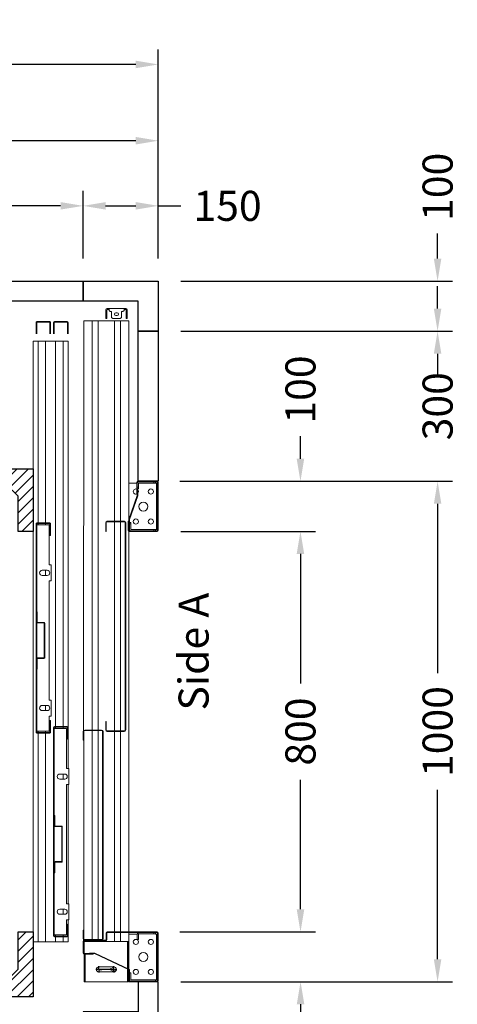
# Model space of a CAD drawing. Units: millimetres. Extents: x 0 to 44321, y 2905 to 33195.
# Drawn here: x 34461 to 35335, y 28572 to 30539 of the extents above; entities that cross this region are included whole.
import ezdxf
from ezdxf.enums import TextEntityAlignment as Align

# ---------------------------------------------------------------- set-up
doc = ezdxf.new("R2010")
doc.units = ezdxf.units.MM
doc.layers.add('SLD-0', color=179, linetype='Continuous')
doc.styles.get("Standard").update_dxf_attribs({"font": 'arial.ttf'})
doc.dimstyles.get("Standard").update_dxf_attribs({"dimtxt": 0.18, "dimasz": 0.18, "dimexe": 0.18, "dimexo": 0.0625, "dimgap": 0.09, "dimtad": 0, "dimtih": 1, "dimtoh": 1, "dimdec": 4, "dimzin": 0, "dimdsep": 46, "dimtxsty": 'Standard', "dimcen": 0.09, "dimadec": 0, "dimazin": 0, "dimtfac": 1, "dimtdec": 4, "dimtofl": 0, "dimtmove": 0, "dimatfit": 3, "dimfxl": 0, "dimtolj": 1, "dimtzin": 0, "dimarcsym": 0})

# ---------------------------------------------------------------- blocks, each defined once
blk = doc.blocks.new('*D515')
at = {"color": 3, "lineweight": -2}
for p, q in [((33337.5, 30061.7), (33337.5, 30479.6)), ((34737.5, 30061.7), (34737.5, 30479.6)), ((33382.5, 30449.6), (33807.4, 30449.6)), ((34692.5, 30449.6), (34225.4, 30449.6))]:
    blk.add_line(p, q, dxfattribs=at)
at = {"color": 3}
for points in [[(33382.5, 30457.1), (33382.5, 30442.1), (33337.5, 30449.6)], [(34692.5, 30457.1), (34692.5, 30442.1), (34737.5, 30449.6)]]:
    blk.add_solid(points, dxfattribs=at)
at = {"layer": 'Defpoints', "color": 0}
for p in [(34737.5, 30449.6), (33337.5, 30016.7), (34737.5, 30016.7)]:
    blk.add_point(p, dxfattribs=at)
at = {"insert": (34016.4, 30449.6), "char_height": 60, "attachment_point": 5}
blk.add_mtext('\\A1;{Lext 1400}', dxfattribs=at)
blk = doc.blocks.new('*D761')
at = {"color": 3, "lineweight": -2}
for p, q in [((33487.5, 30061.7), (33487.5, 30197.1)), ((34587.5, 30061.7), (34587.5, 30197.1)), ((33532.5, 30167.1), (33953.5, 30167.1)), ((34542.5, 30167.1), (34186.9, 30167.1))]:
    blk.add_line(p, q, dxfattribs=at)
at = {"color": 3}
for points in [[(33532.5, 30174.6), (33532.5, 30159.6), (33487.5, 30167.1)], [(34542.5, 30174.6), (34542.5, 30159.6), (34587.5, 30167.1)]]:
    blk.add_solid(points, dxfattribs=at)
at = {"layer": 'Defpoints', "color": 0}
for p in [(34587.5, 30167.1), (33487.5, 30016.7), (34587.5, 30016.7)]:
    blk.add_point(p, dxfattribs=at)
at = {"insert": (34070.2, 30167.1), "char_height": 60, "attachment_point": 5}
blk.add_mtext('\\A1;1100', dxfattribs=at)
blk = doc.blocks.new('*D516')
at = {"color": 3, "lineweight": -2}
for p, q in [((35295.4, 30061.7), (35295.4, 30111.7)), ((34782.5, 30016.7), (35325.4, 30016.7)), ((34782.5, 29916.7), (35325.4, 29916.7)), ((35295.4, 29871.7), (35295.4, 29826.7))]:
    blk.add_line(p, q, dxfattribs=at)
at = {"color": 3}
for points in [[(35287.9, 30061.7), (35302.9, 30061.7), (35295.4, 30016.7)], [(35287.9, 29871.7), (35302.9, 29871.7), (35295.4, 29916.7)]]:
    blk.add_solid(points, dxfattribs=at)
at = {"layer": 'Defpoints', "color": 0}
for p in [(34737.5, 30016.7), (34737.5, 29916.7), (35295.4, 29916.7)]:
    blk.add_point(p, dxfattribs=at)
at = {"insert": (35295.4, 30205.1), "char_height": 60, "attachment_point": 5, "rotation": 90}
blk.add_mtext('\\A1;100', dxfattribs=at)
blk = doc.blocks.new('*D517')
at = {"color": 3, "lineweight": -2}
for p, q in [((35295.4, 28661.7), (35295.4, 28706.7)), ((34782.5, 28616.7), (35325.4, 28616.7)), ((34782.5, 28516.7), (35325.4, 28516.7)), ((35295.4, 28471.7), (35295.4, 28426.7))]:
    blk.add_line(p, q, dxfattribs=at)
at = {"color": 3}
for points in [[(35287.9, 28661.7), (35302.9, 28661.7), (35295.4, 28616.7)], [(35287.9, 28471.7), (35302.9, 28471.7), (35295.4, 28516.7)]]:
    blk.add_solid(points, dxfattribs=at)
at = {"layer": 'Defpoints', "color": 0}
for p in [(34737.5, 28616.7), (34737.5, 28516.7), (35295.4, 28516.7)]:
    blk.add_point(p, dxfattribs=at)
at = {"insert": (35295.4, 28333.4), "char_height": 60, "attachment_point": 5, "rotation": 90}
blk.add_mtext('\\A1;100', dxfattribs=at)
blk = doc.blocks.new('*D521')
at = {"color": 3, "lineweight": -2}
for p, q in [((34587.5, 30061.7), (34587.5, 30197.1)), ((34737.5, 30061.7), (34737.5, 30197.1)), ((34632.5, 30167.1), (34692.5, 30167.1)), ((34737.5, 30167.1), (34782.5, 30167.1))]:
    blk.add_line(p, q, dxfattribs=at)
at = {"color": 3}
for points in [[(34632.5, 30174.6), (34632.5, 30159.6), (34587.5, 30167.1)], [(34692.5, 30174.6), (34692.5, 30159.6), (34737.5, 30167.1)]]:
    blk.add_solid(points, dxfattribs=at)
at = {"layer": 'Defpoints', "color": 0}
for p in [(34737.5, 30167.1), (34587.5, 30016.7), (34737.5, 30016.7)]:
    blk.add_point(p, dxfattribs=at)
at = {"insert": (34875.9, 30167.1), "char_height": 60, "attachment_point": 5}
blk.add_mtext('\\A1;150', dxfattribs=at)
blk = doc.blocks.new('*D524')
at = {"color": 3, "lineweight": -2}
for p, q in [((33952.5, 30061.8), (33952.5, 30327.2)), ((34737.5, 30061.8), (34737.5, 30327.2)), ((33997.5, 30297.2), (34248.8, 30297.2)), ((34692.5, 30297.2), (34441.3, 30297.2))]:
    blk.add_line(p, q, dxfattribs=at)
at = {"color": 3}
for points in [[(33997.5, 30304.7), (33997.5, 30289.7), (33952.5, 30297.2)], [(34692.5, 30304.7), (34692.5, 30289.7), (34737.5, 30297.2)]]:
    blk.add_solid(points, dxfattribs=at)
at = {"layer": 'Defpoints', "color": 0}
for p in [(34737.5, 30297.2), (33952.5, 30016.8), (34737.5, 30016.8)]:
    blk.add_point(p, dxfattribs=at)
at = {"insert": (34345, 30297.2), "char_height": 60, "attachment_point": 5}
blk.add_mtext('\\A1;785', dxfattribs=at)
blk = doc.blocks.new('*D526')
at = {"color": 3, "lineweight": -2}
for p, q in [((35295.4, 29961.7), (35295.4, 30006.7)), ((34782.5, 29916.7), (35325.4, 29916.7)), ((34782.5, 29616.7), (35325.4, 29616.7)), ((35295.4, 29571.7), (35295.4, 29526.7))]:
    blk.add_line(p, q, dxfattribs=at)
at = {"color": 3}
for points in [[(35287.9, 29961.7), (35302.9, 29961.7), (35295.4, 29916.7)], [(35287.9, 29571.7), (35302.9, 29571.7), (35295.4, 29616.7)]]:
    blk.add_solid(points, dxfattribs=at)
at = {"layer": 'Defpoints', "color": 0}
for p in [(34737.5, 29916.7), (34737.5, 29616.7), (35295.4, 29616.7)]:
    blk.add_point(p, dxfattribs=at)
at = {"insert": (35295.4, 29766.7), "char_height": 60, "attachment_point": 5, "rotation": 90}
blk.add_mtext('\\A1;300', dxfattribs=at)
blk = doc.blocks.new('*D527')
at = {"color": 3, "lineweight": -2}
for p, q in [((35021.5, 29661.7), (35021.5, 29706.7)), ((34780.5, 29616.7), (35051.5, 29616.7)), ((34782.5, 29516.7), (35051.5, 29516.7)), ((35021.5, 29471.7), (35021.5, 29426.7))]:
    blk.add_line(p, q, dxfattribs=at)
at = {"color": 3}
for points in [[(35014, 29661.7), (35029, 29661.7), (35021.5, 29616.7)], [(35014, 29471.7), (35029, 29471.7), (35021.5, 29516.7)]]:
    blk.add_solid(points, dxfattribs=at)
at = {"layer": 'Defpoints', "color": 0}
for p in [(34735.5, 29616.7), (35021.5, 29616.7), (34737.5, 29516.7)]:
    blk.add_point(p, dxfattribs=at)
at = {"insert": (35021.5, 29800.1), "char_height": 60, "attachment_point": 5, "rotation": 90}
blk.add_mtext('\\A1;100', dxfattribs=at)
blk = doc.blocks.new('*D528')
at = {"color": 3, "lineweight": -2}
for p, q in [((34832.5, 29516.7), (35051.5, 29516.7)), ((35021.5, 29471.7), (35021.5, 29212.9)), ((35021.5, 28761.7), (35021.5, 29020.5)), ((34780.5, 28716.7), (35051.5, 28716.7))]:
    blk.add_line(p, q, dxfattribs=at)
at = {"color": 3}
for points in [[(35014, 29471.7), (35029, 29471.7), (35021.5, 29516.7)], [(35014, 28761.7), (35029, 28761.7), (35021.5, 28716.7)]]:
    blk.add_solid(points, dxfattribs=at)
at = {"layer": 'Defpoints', "color": 0}
for p in [(34787.5, 29516.7), (34735.5, 28716.7), (35021.5, 28716.7)]:
    blk.add_point(p, dxfattribs=at)
at = {"insert": (35021.5, 29116.7), "char_height": 60, "attachment_point": 5, "rotation": 90}
blk.add_mtext('\\A1;800', dxfattribs=at)
blk = doc.blocks.new('*D529')
at = {"color": 3, "lineweight": -2}
for p, q in [((35021.7, 28761.7), (35021.7, 28806.7)), ((34780.6, 28716.7), (35051.7, 28716.7)), ((34782.5, 28616.7), (35051.7, 28616.7)), ((35021.7, 28571.7), (35021.7, 28526.7))]:
    blk.add_line(p, q, dxfattribs=at)
at = {"color": 3}
for points in [[(35014.2, 28761.7), (35029.2, 28761.7), (35021.7, 28716.7)], [(35014.2, 28571.7), (35029.2, 28571.7), (35021.7, 28616.7)]]:
    blk.add_solid(points, dxfattribs=at)
at = {"layer": 'Defpoints', "color": 0}
for p in [(34735.6, 28716.7), (34737.5, 28616.7), (35021.7, 28616.7)]:
    blk.add_point(p, dxfattribs=at)
at = {"insert": (35021.7, 28433.4), "char_height": 60, "attachment_point": 5, "rotation": 90}
blk.add_mtext('\\A1;100', dxfattribs=at)
blk = doc.blocks.new('*D530')
at = {"color": 3, "lineweight": -2}
for p, q in [((34825.5, 29616.7), (35325.4, 29616.7)), ((35295.4, 29571.7), (35295.4, 29233.4)), ((35295.4, 28661.7), (35295.4, 29000.1)), ((34827.5, 28616.7), (35325.4, 28616.7))]:
    blk.add_line(p, q, dxfattribs=at)
at = {"color": 3}
for points in [[(35287.9, 29571.7), (35302.9, 29571.7), (35295.4, 29616.7)], [(35287.9, 28661.7), (35302.9, 28661.7), (35295.4, 28616.7)]]:
    blk.add_solid(points, dxfattribs=at)
at = {"layer": 'Defpoints', "color": 0}
for p in [(34780.5, 29616.7), (34782.5, 28616.7), (35295.4, 28616.7)]:
    blk.add_point(p, dxfattribs=at)
at = {"insert": (35295.4, 29116.7), "char_height": 60, "attachment_point": 5, "rotation": 90}
blk.add_mtext('\\A1;1000', dxfattribs=at)
blk = doc.blocks.new('FERMATOR_C2_800')
at = {"linetype": 'Continuous', "lineweight": 0}
h = blk.add_hatch(dxfattribs=at)
h.set_pattern_fill('ACCIAIO E GHISA DI ACCIAIO DIN 201', color=4, scale=20, angle=180, style=0, pattern_type=2)
h.set_pattern_definition([(135, (3770.5, -4969), (5388, 5388), []), (135, (1974.5, -4969), (5388, 5388), []), (135, (178.4, -4969), (5388, 5388), []), (135, (-1618, -4969), (5388, 5388), [])])
edge = h.paths.add_edge_path(flags=0)
edge.add_line((-565.3, -7.2), (-544.5, -7.2))
edge.add_line((-544.5, -7.2), (-544.5, -8.4))
edge.add_line((-544.5, -8.4), (-565.3, -8.4))
edge.add_arc((-565.3, -8.9), 0.5, 90, 180)
edge.add_line((-565.8, -8.9), (-565.8, -21.7))
edge.add_arc((-567.5, -21.7), 1.7, 270, 360, ccw=False)
edge.add_line((-567.5, -23.4), (-636.5, -23.4))
edge.add_arc((-636.5, -21.7), 1.7, 180, 270, ccw=False)
edge.add_line((-638.2, -21.7), (-638.2, -8.9))
edge.add_arc((-638.7, -8.9), 0.5, 0, 90)
edge.add_line((-638.7, -8.4), (-659.5, -8.4))
edge.add_line((-659.5, -8.4), (-659.5, -7.2))
edge.add_line((-659.5, -7.2), (-638.7, -7.2))
edge.add_arc((-638.7, -8.9), 1.7, 0, 90, ccw=False)
edge.add_line((-637, -8.9), (-637, -21.7))
edge.add_arc((-636.5, -21.7), 0.5, 180, 270)
edge.add_line((-636.5, -22.2), (-567.5, -22.2))
edge.add_arc((-567.5, -21.7), 0.5, 270, 360)
edge.add_line((-567, -21.7), (-567, -8.9))
edge.add_arc((-565.3, -8.9), 1.7, 90, 180, ccw=False)
h = blk.add_hatch(dxfattribs=at)
h.set_pattern_fill('ACCIAIO E GHISA DI ACCIAIO DIN 201', color=4, scale=20, angle=180, style=0, pattern_type=2)
h.set_pattern_definition([(135, (3820.5, -4969), (5388, 5388), []), (135, (2024.5, -4969), (5388, 5388), []), (135, (228.4, -4969), (5388, 5388), []), (135, (-1568, -4969), (5388, 5388), [])])
edge = h.paths.add_edge_path(flags=0)
edge.add_line((-158.3, -42.2), (-137.5, -42.2))
edge.add_line((-137.5, -42.2), (-137.5, -43.4))
edge.add_line((-137.5, -43.4), (-158.3, -43.4))
edge.add_arc((-158.3, -43.9), 0.5, 90, 180)
edge.add_line((-158.8, -43.9), (-158.8, -56.7))
edge.add_arc((-160.5, -56.7), 1.7, 270, 360, ccw=False)
edge.add_line((-160.5, -58.4), (-229.5, -58.4))
edge.add_arc((-229.5, -56.7), 1.7, 180, 270, ccw=False)
edge.add_line((-231.2, -56.7), (-231.2, -43.9))
edge.add_arc((-231.7, -43.9), 0.5, 0, 90)
edge.add_line((-231.7, -43.4), (-252.5, -43.4))
edge.add_line((-252.5, -43.4), (-252.5, -42.2))
edge.add_line((-252.5, -42.2), (-231.7, -42.2))
edge.add_arc((-231.7, -43.9), 1.7, 0, 90, ccw=False)
edge.add_line((-230, -43.9), (-230, -56.7))
edge.add_arc((-229.5, -56.7), 0.5, 180, 270)
edge.add_line((-229.5, -57.2), (-160.5, -57.2))
edge.add_arc((-160.5, -56.7), 0.5, 270, 360)
edge.add_line((-160, -56.7), (-160, -43.9))
edge.add_arc((-158.3, -43.9), 1.7, 90, 180, ccw=False)
at = {"color": 4, "linetype": 'Continuous', "lineweight": 15}
for p, q in [((-1200, 0), (0, 0)), ((-1200, 0), (-1200, -10)), ((0, 0), (0, -10)), ((-1239, -33.3), (-1239, -7.7)), ((-1237.8, -33.3), (-1237.8, -7.7)), ((-1237.3, -6), (-1214.888, -6)), ((-1237.3, -7.2), (-1214.888, -7.2)), ((-1200, -10), (-837, -10)), ((-1200, -10), (-1200, -25)), ((-837, -33.3), (-837, -7.7)), ((-835.8, -33.3), (-835.8, -7.7)), ((-835.8, -10), (-833, -10)), ((-835.3, -6), (-418.7, -6)), ((-835.3, -7.2), (-418.7, -7.2)), ((-833, -7.2), (-833, -31.85)), ((-742.125, -28.2), (-742.125, -18.2)), ((-731.875, -18.2), (-731.875, -28.2)), ((-638.7, -7.2), (-659.5, -7.2)), ((-659.5, -8.4), (-659.5, -7.2)), ((-638.7, -8.4), (-659.5, -8.4)), ((-638.2, -21.7), (-638.2, -8.9)), ((-637, -21.7), (-637, -8.9)), ((-567, -8.9), (-567, -21.7)), ((-565.8, -8.9), (-565.8, -21.7)), ((-544.5, -7.2), (-565.3, -7.2)), ((-544.5, -8.4), (-565.3, -8.4)), ((-544.5, -7.2), (-544.5, -8.4)), ((-472.125, -28.2), (-472.125, -18.2)), ((-461.875, -18.2), (-461.875, -28.2)), ((-421, -31.85), (-421, -7.2)), ((-421, -10), (-418.2, -10)), ((-418.2, -7.7), (-418.2, -33.3)), ((-417, -7.7), (-417, -33.3)), ((-417, -10), (0, -10)), ((0, -10), (0, -25)), ((-1214.888, -33.8), (-1237.3, -33.8)), ((-1214.888, -35), (-1237.3, -35)), ((-1200, -25), (-837, -25)), ((-1200, -25), (-1200, -45)), ((-835.8, -25), (-833, -25)), ((-812, -33.8), (-835.3, -33.8)), ((-812, -35), (-835.3, -35)), ((-833, -31.85), (-753, -31.85)), ((-812, -33.8), (-812, -35)), ((-753, -31.85), (-753, -36.2)), ((-753, -36.2), (-721, -36.2)), ((-742.125, -25), (-731.875, -25)), ((-721, -36.2), (-721, -31.85)), ((-721, -31.85), (-483, -31.85)), ((-567.5, -22.2), (-636.5, -22.2)), ((-567.5, -23.4), (-636.5, -23.4)), ((-483, -31.85), (-483, -36.2)), ((-483, -36.2), (-451, -36.2)), ((-472.125, -25), (-461.875, -25)), ((-451, -36.2), (-451, -31.85)), ((-451, -31.85), (-421, -31.85)), ((-418.7, -33.8), (-442, -33.8)), ((-442, -35), (-442, -33.8)), ((-418.7, -35), (-442, -35)), ((-421, -25), (-418.2, -25)), ((-417, -25), (0, -25)), ((0, -25), (0, -45)), ((-1239, -68.3), (-1239, -42.7)), ((-1237.8, -68.3), (-1237.8, -42.7)), ((-1237.3, -41), (-1214.888, -41)), ((-1237.3, -42.2), (-1214.888, -42.2)), ((-1200, -45), (-430, -45)), ((-1200, -45), (-1200, -60)), ((-430, -68.3), (-430, -42.7)), ((-428.8, -68.3), (-428.8, -42.7)), ((-428.8, -45), (-426, -45)), ((-428.3, -41), (-11.7, -41)), ((-428.3, -42.2), (-11.7, -42.2)), ((-426, -42.2), (-426, -66.85)), ((-335.125, -63.2), (-335.125, -53.2)), ((-324.875, -53.2), (-324.875, -63.2)), ((-252.5, -43.4), (-252.5, -42.2)), ((-231.7, -42.2), (-252.5, -42.2)), ((-231.7, -43.4), (-252.5, -43.4)), ((-231.2, -56.7), (-231.2, -43.9)), ((-230, -56.7), (-230, -43.9)), ((-160.5, -57.2), (-229.5, -57.2)), ((-160.5, -58.4), (-229.5, -58.4)), ((-160, -43.9), (-160, -56.7)), ((-158.8, -43.9), (-158.8, -56.7)), ((-137.5, -42.2), (-158.3, -42.2)), ((-137.5, -43.4), (-158.3, -43.4)), ((-137.5, -42.2), (-137.5, -43.4)), ((-65.125, -63.2), (-65.125, -53.2)), ((-54.875, -53.2), (-54.875, -63.2)), ((-14, -66.85), (-14, -42.2)), ((-14, -45), (-11.2, -45)), ((-11.2, -42.7), (-11.2, -68.3)), ((-10, -42.7), (-10, -68.3)), ((-10, -45), (0, -45)), ((0, -45), (0, -60)), ((-1214.888, -68.8), (-1237.3, -68.8)), ((-1214.888, -70), (-1237.3, -70)), ((-1200, -60), (-430, -60)), ((-1200, -60), (-1200, -70)), ((-1200, -70), (-428.3, -70)), ((-428.8, -60), (-426, -60)), ((-405, -68.8), (-428.3, -68.8)), ((-405, -70), (-428.3, -70)), ((-426, -66.85), (-346, -66.85)), ((-405, -68.8), (-405, -70)), ((-405, -70), (-346, -70)), ((-346, -66.85), (-346, -71.2)), ((-346, -71.2), (-314, -71.2)), ((-335.125, -60), (-324.875, -60)), ((-314, -71.2), (-314, -66.85)), ((-314, -66.85), (-76, -66.85)), ((-314, -70), (-76, -70)), ((-76, -66.85), (-76, -71.2)), ((-76, -71.2), (-44, -71.2)), ((-65.125, -60), (-54.875, -60)), ((-44, -71.2), (-44, -66.85)), ((-44, -66.85), (-14, -66.85)), ((-44, -70), (-35, -70)), ((-11.7, -68.8), (-35, -68.8)), ((-35, -70), (-35, -68.8)), ((-11.7, -70), (-35, -70)), ((-14, -60), (-11.2, -60)), ((-11.7, -70), (0, -70)), ((-10, -60), (0, -60)), ((0, -60), (0, -70))]:
    blk.add_line(p, q, dxfattribs=at)
for centre, radius, start, end in [((-1237.3, -7.7), 1.7, 90, 180), ((-1237.3, -7.7), 0.5, 90, 180), ((-835.3, -7.7), 1.7, 90, 180), ((-835.3, -7.7), 0.5, 90, 180), ((-737, -18.2), 5.125, 0, 180), ((-638.7, -8.9), 1.7, 0, 90), ((-638.7, -8.9), 0.5, 0, 90), ((-565.3, -8.9), 1.7, 90, 180), ((-565.3, -8.9), 0.5, 90, 180), ((-467, -18.2), 5.125, 0, 180), ((-418.7, -7.7), 1.7, 0, 90), ((-418.7, -7.7), 0.5, 0, 90), ((-1237.3, -33.3), 1.7, 180, 270), ((-1237.3, -33.3), 0.5, 180, 270), ((-835.3, -33.3), 1.7, 180, 270), ((-835.3, -33.3), 0.5, 180, 270), ((-737, -28.2), 5.125, 180, 0), ((-636.5, -21.7), 1.7, 180, 270), ((-636.5, -21.7), 0.5, 180, 270), ((-567.5, -21.7), 0.5, 270, 0), ((-567.5, -21.7), 1.7, 270, 0), ((-467, -28.2), 5.125, 180, 0), ((-418.7, -33.3), 0.5, 270, 0), ((-418.7, -33.3), 1.7, 270, 0), ((-1237.3, -42.7), 1.7, 90, 180), ((-1237.3, -42.7), 0.5, 90, 180), ((-428.3, -42.7), 1.7, 90, 180), ((-428.3, -42.7), 0.5, 90, 180), ((-330, -53.2), 5.125, 0, 180), ((-231.7, -43.9), 1.7, 0, 90), ((-231.7, -43.9), 0.5, 0, 90), ((-229.5, -56.7), 1.7, 180, 270), ((-229.5, -56.7), 0.5, 180, 270), ((-160.5, -56.7), 0.5, 270, 0), ((-160.5, -56.7), 1.7, 270, 0), ((-158.3, -43.9), 1.7, 90, 180), ((-158.3, -43.9), 0.5, 90, 180), ((-60, -53.2), 5.125, 0, 180), ((-11.7, -42.7), 1.7, 0, 90), ((-11.7, -42.7), 0.5, 0, 90), ((-1237.3, -68.3), 1.7, 180, 270), ((-1237.3, -68.3), 0.5, 180, 270), ((-428.3, -68.3), 1.7, 180, 270), ((-428.3, -68.3), 0.5, 180, 270), ((-330, -63.2), 5.125, 180, 0), ((-60, -63.2), 5.125, 180, 0), ((-11.7, -68.3), 0.5, 270, 0), ((-11.7, -68.3), 1.7, 270, 0)]:
    blk.add_arc(centre, radius, start, end, dxfattribs=at)
blk = doc.blocks.new('SW_CENTERMARKSYMBOL_47')
at = {"layer": 'SLD-0', "color": 0}
for p, q in [((-2, 29.75), (-6.125, 29.75)), ((0, 29.75), (-1, 29.75)), ((0, 31.75), (0, 35.875)), ((0, 29.75), (0, 30.75)), ((0, 29.75), (0, 28.75)), ((0, 29.75), (1, 29.75)), ((0, 27.75), (0, 23.625)), ((0, 2), (0, 27.75)), ((2, 29.75), (6.125, 29.75)), ((-2, 0), (-6.125, 0)), ((0, 0), (-1, 0)), ((0, 2), (0, 6.125)), ((0, 0), (0, 1)), ((0, 0), (0, -1)), ((0, 0), (1, 0)), ((2, 0), (6.125, 0)), ((0, -2), (0, -6.125))]:
    blk.add_line(p, q, dxfattribs=at)
blk = doc.blocks.new('SW_CENTERMARKSYMBOL_51')
at = {"layer": 'SLD-0', "color": 0}
for q in [(-2.5, 0), (0, 2.5), (0, -2.5), (2.5, 0)]:
    blk.add_line((0, 0), q, dxfattribs=at)
blk = doc.blocks.new('FERMATOR_T2_800_sez')
at = {"color": 4, "linetype": 'Continuous', "lineweight": 15}
for p, q in [((-50, 90), (768.4, 90.5)), ((-50, 90), (-50, 85.5)), ((-50, 85.5), (-50, 85)), ((-50, 85), (-50, 84.5)), ((-50, 84.5), (-50, 80.4)), ((-50, 80.4), (-50, 79.9)), ((-50, 79.9), (-50, 79.4)), ((-50, 79.4), (-50, 74.9)), ((445.6, 90.5), (445.6, 90)), ((767.4, 88.1), (767.4, 54.5)), ((768.6, 88.1), (768.6, 54.5)), ((769.9, 90), (1184.8, 90)), ((787.4, 91.3), (770.6, 91.3)), ((787.4, 90.1), (770.6, 90.1)), ((787.4, 91.3), (787.4, 90.1)), ((1184.1, 91.3), (1167.4, 91.3)), ((1167.4, 90.1), (1167.4, 91.3)), ((1184.1, 90.1), (1167.4, 90.1)), ((1186.1, 54.5), (1186.1, 88.1)), ((1186.3, 90.5), (1187.7, 90.5)), ((1186.7, 90), (1187.5, 90)), ((1187.4, 46.1), (1187.4, 89.3)), ((1187.4, 54.5), (1187.4, 88.1)), ((1188.6, 46.1), (1188.6, 89.3)), ((1189, 90), (1190, 90)), ((1189.4, 91.3), (1213.4, 91.3)), ((1189.4, 90.1), (1213.4, 90.1)), ((1190, 90), (1190, 85.5)), ((1190, 89.5), (1195.6, 89.5)), ((1190, 85.5), (1190, 85)), ((1190, 85), (1190, 84.5)), ((1190, 84.5), (1190, 80.4)), ((1190, 80.4), (1190, 79.9)), ((1190, 79.9), (1190, 79.4)), ((1190, 79.4), (1190, 74.9)), ((1195.6, 90.1), (1195.6, 89.5)), ((1195.6, 89.5), (1214.1, 89.5)), ((1214.1, 89.3), (1214.1, 71.3)), ((1215.3, 89.5), (1270.5, 89.5)), ((1215.4, 89.3), (1215.4, 71.3)), ((1215.4, 87), (1270.5, 87)), ((1270.5, 87), (1270.5, 89.5)), ((1270.5, 86), (1270.5, 87)), ((1270.5, 4), (1270.5, 86)), ((-50, 74.9), (-50, 73.4)), ((-50, 73.4), (767.4, 73.4)), ((-50, 73.4), (-50, 61.6)), ((-50, 61.6), (767.4, 61.6)), ((-50, 61.6), (-50, 60.1)), ((-50, 61.6), (-50, 60.1)), ((-50, 60.1), (-50, 55.5)), ((-50, 60.1), (-50, 55.5)), ((768.6, 73.4), (1186.1, 73.4)), ((768.6, 61.6), (1186.1, 61.6)), ((1190, 74.9), (1190, 73.4)), ((1190, 73.4), (1190, 61.6)), ((1190, 61.6), (1190, 60.1)), ((1190, 60.1), (1190, 55.5)), ((1212.9, 78.3), (1214.1, 78.3)), ((1212.9, 68), (1212.9, 78.3)), ((1245.6, -1.6), (1212.9, 68)), ((1214.1, 78.3), (1214.1, 68.3)), ((1215.4, 71.3), (1214.1, 71.3)), ((1214.1, 68.3), (1246.3, -0.4)), ((1240.4, 59.9), (1240.4, 30.1)), ((1250.7, 59.9), (1250.7, 30.1)), ((-74.7, 43.3), (-74.7, 39.6)), ((-74.7, 9.6), (-74.7, 39.6)), ((-74.7, 39.6), (-72.2, 39.6)), ((-72.7, 39.6), (-72.7, 43.3)), ((-57.2, 45.8), (-72.2, 45.8)), ((-72.2, 43.8), (-57.2, 43.8)), ((-72.2, 39.6), (-71.2, 39.6)), ((-71.2, 39.6), (-68.7, 37.1)), ((-57.2, 43.8), (-57.2, 45.8)), ((-57.2, 45.8), (-54.7, 45.8)), ((-57.2, 43.8), (-54.7, 43.8)), ((-54.7, 45.8), (-54.7, 43.8)), ((-50, 55.5), (-50, 55)), ((-50, 55.5), (-50, 55)), ((-50, 55), (-50, 54.5)), ((-50, 55), (-50, 54.5)), ((-50, 54.5), (-50, 50.5)), ((-50, 54.5), (-50, 50.5)), ((-50, 50.5), (-50, 50)), ((-50, 50.5), (-50, 50)), ((-50, 50), (-50, 49.5)), ((-50, 50), (-50, 49.5)), ((-50, 49.5), (-50, 45.5)), ((-50, 49.5), (-50, 45.5)), ((-50, 45.5), (-50, 45)), ((-50, 45.5), (-50, 45)), ((-50, 45), (-50, 44.5)), ((-50, 45), (-50, 44.5)), ((-50, 44.5), (-50, 40.5)), ((-50, 44.5), (-50, 40.5)), ((-50, 40.5), (-50, 40)), ((-50, 40.5), (-50, 40)), ((-50, 40), (-50, 39.5)), ((-50, 40), (-50, 39.5)), ((-50, 39.5), (-50, 35.5)), ((-50, 39.5), (-50, 35.5)), ((350.3, 43.1), (350.3, 9.5)), ((351.6, 43.1), (351.6, 9.5)), ((370.4, 46.3), (353.5, 46.3)), ((370.4, 45.1), (353.5, 45.1)), ((370.4, 46.3), (370.4, 45.1)), ((767.2, 46.3), (750.4, 46.3)), ((750.4, 45.1), (750.4, 46.3)), ((767.2, 45.1), (750.4, 45.1)), ((769.2, 9.5), (769.2, 43.1)), ((770.4, 9.5), (770.4, 43.1)), ((770.6, 52.5), (1184.1, 52.5)), ((770.6, 51.3), (1184.1, 51.3)), ((1170.3, -56.7), (1170.3, 43.3)), ((1171.6, -56.7), (1171.6, 43.3)), ((1172.3, 45.3), (1186.5, 45.3)), ((1172.3, 44.1), (1186.5, 44.1)), ((1190, 55.5), (1190, 55)), ((1190, 55), (1190, 54.5)), ((1190, 54.5), (1190, 50.5)), ((1190, 50.5), (1190, 50)), ((1190, 50), (1190, 49.5)), ((1190, 49.5), (1190, 45.5)), ((1190, 45.5), (1190, 45)), ((1190, 45), (1190, 44.5)), ((1190, 44.5), (1190, 40.5)), ((1190, 40.5), (1190, 40)), ((1190, 40), (1190, 39.5)), ((1190, 39.5), (1190, 35.5)), ((-68.7, 37.1), (-68.7, 34.6)), ((-68.7, 34.6), (-57.2, 34.6)), ((-66.2, 26), (-66.2, 23.1)), ((-61.1, 23.1), (-61.1, 26)), ((-57.2, 34.6), (-54.7, 32.1)), ((-54.7, 32.1), (-54.7, 17.1)), ((-50, 35.5), (-50, 35)), ((-50, 35.5), (-50, 35)), ((-50, 35), (-50, 34.5)), ((-50, 35), (-50, 34.5)), ((-50, 34.5), (-50, 29.9)), ((-50, 34.5), (-50, 29.9)), ((-50, 29.9), (-50, 28.4)), ((-50, 29.9), (-50, 28.4)), ((-50, 28.4), (350.3, 28.4)), ((-50, 28.4), (-50, 16.6)), ((-50, 28.4), (-50, 16.6)), ((351.6, 28.4), (769.2, 28.4)), ((770.4, 28.4), (1170.3, 28.4)), ((1171.6, 28.4), (1190, 28.4)), ((1190, 35.5), (1190, 35)), ((1190, 35), (1190, 34.5)), ((1190, 34.5), (1190, 29.9)), ((1190, 29.9), (1190, 28.4)), ((1190, 28.4), (1190, 16.6)), ((-72.2, 9.6), (-74.7, 9.6)), ((-74.7, 9.6), (-74.7, 5.8)), ((-72.7, 5.8), (-72.7, 9.6)), ((-71.2, 9.6), (-72.2, 9.6)), ((-57.2, 5.3), (-72.2, 5.3)), ((-72.2, 3.3), (-57.2, 3.3)), ((-68.7, 12.1), (-71.2, 9.6)), ((-68.7, 14.6), (-68.7, 12.1)), ((-57.2, 14.6), (-68.7, 14.6)), ((-54.7, 17.1), (-57.2, 14.6)), ((-57.2, 3.3), (-57.2, 5.3)), ((-54.7, 5.3), (-57.2, 5.3)), ((-54.7, 3.3), (-57.2, 3.3)), ((-54.7, 5.3), (-54.7, 3.3)), ((-50, 16.6), (350.3, 16.6)), ((-50, 16.6), (-50, 15.1)), ((-50, 16.6), (-50, 15.1)), ((-50, 15.1), (-50, 10.6)), ((-50, 15.1), (-50, 10.6)), ((-50, 10.6), (-50, 10.1)), ((-50, 10.6), (-50, 10.1)), ((-50, 10.1), (-50, 9.6)), ((-50, 10.1), (-50, 9.6)), ((-50, 9.6), (-50, 5.5)), ((-50, 9.6), (-50, 5.5)), ((-50, 5.5), (-50, 5)), ((-50, 5.5), (-50, 5)), ((-50, 5), (-50, 4.5)), ((-50, 5), (-50, 4.5)), ((-50, 4.5), (-50, 0)), ((-50, 4.5), (-50, 0)), ((-50, 0), (346.2, 0)), ((273.8, 0), (273.8, -2.7)), ((298.4, -16.9), (346.4, 0.1)), ((346.4, 0.1), (350.3, 0.1)), ((350.3, 1.3), (368.3, 1.3)), ((350.3, 0.1), (350.3, 1.3)), ((350.3, 0.1), (368.3, 0.1)), ((351.6, 16.6), (769.2, 16.6)), ((353.5, 7.5), (767.2, 7.5)), ((353.5, 6.3), (767.2, 6.3)), ((356.4, 0.1), (356.4, -1.1)), ((356.4, 0), (368.7, 0)), ((366.8, -1.2), (366.8, 0)), ((370.2, 0), (1170.3, 0)), ((770.4, 16.6), (1170.3, 16.6)), ((1171.6, 16.6), (1190, 16.6)), ((1171.6, 0), (1190, 0)), ((1175, -2.7), (1175, 0)), ((1190, 16.6), (1190, 15.1)), ((1190, 15.1), (1190, 10.6)), ((1190, 10.6), (1190, 10.1)), ((1190, 10.1), (1190, 9.6)), ((1190, 9.6), (1190, 5.5)), ((1190, 5.5), (1190, 5)), ((1190, 5), (1190, 4.5)), ((1190, 4.5), (1190, 0)), ((1190, 3), (1243.4, 3)), ((1190, 0.5), (1244.6, 0.5)), ((1244.8, 0), (1190, 0)), ((1244.8, 3), (1270.5, 3)), ((1245.9, 0.5), (1249.3, 0.5)), ((1266.3, 0), (1246.2, 0)), ((1249.3, 1.3), (1268.4, 1.3)), ((1249.3, 0.1), (1249.3, 1.3)), ((1249.3, 0.1), (1268.4, 0.1)), ((1266.3, 0), (1266.3, 0.1)), ((1266.3, -1.2), (1266.3, 0)), ((1270, 0.5), (1270.5, 0.5)), ((1270.5, 3), (1270.5, 4)), ((1270.5, 0.5), (1270.5, 3)), ((270.4, -56.7), (270.4, -17.7)), ((271.5, -56.7), (271.5, -17.7)), ((272.4, -15.7), (295.4, -15.7)), ((272.4, -16.9), (289.4, -16.9)), ((273.8, -2.7), (273.8, -15.7)), ((282.3, -19.4), (273.8, -19.4)), ((273.8, -19.4), (273.8, -50)), ((282.3, -16.9), (282.3, -19.4)), ((282.3, -19.4), (285.3, -19.4)), ((285.3, -19.4), (285.3, -16.9)), ((288.3, -18.1), (288.3, -16.9)), ((288.3, -18.1), (289.4, -18.1)), ((289.4, -16.9), (289.4, -18.1)), ((299.6, -18.1), (289.4, -18.1)), ((295.4, -15.7), (295.4, -16.9)), ((299.3, -16.9), (295.4, -16.9)), ((346.4, -0.4), (299.3, -16.9)), ((346.6, -1.6), (299.6, -18.1)), ((356.4, -0.4), (346.4, -0.4)), ((356.4, -1.6), (346.6, -1.6)), ((352.4, -1.6), (352.4, -3.7)), ((352.4, -3.7), (355.4, -3.7)), ((355.4, -3.7), (355.4, -1.6)), ((366.8, -3.7), (355.4, -3.7)), ((356.4, -1.6), (356.4, -0.4)), ((356.4, -1.1), (356.4, -1.1)), ((366.8, -1.2), (356.4, -1.2)), ((366.8, -50), (366.8, -3.7)), ((369.2, -0.7), (369.2, -56.7)), ((370.4, -0.7), (370.4, -56.7)), ((1172.1, -50), (1172.1, -19.6)), ((1174.6, -19.6), (1174.6, -50)), ((1183.1, -16.9), (1174.9, -16.9)), ((1183.1, -19.4), (1174.9, -19.4)), ((1175, -2.7), (1175, -16.9)), ((1175, -19.4), (1175, -20.2)), ((1186.1, -16.9), (1183.1, -16.9)), ((1183.1, -19.4), (1186.1, -19.4)), ((1186.1, -19.4), (1186.1, -16.9)), ((1256.3, -1.6), (1245.6, -1.6)), ((1246.3, -0.4), (1256.3, -0.4)), ((1252.2, -1.6), (1252.2, -3.7)), ((1252.2, -3.7), (1255.2, -3.7)), ((1255.2, -3.7), (1266.4, -3.7)), ((1256.3, -0.4), (1256.3, -1.6)), ((1266.4, -1.2), (1256.3, -1.2)), ((1266.3, -3.7), (1266.3, -4)), ((1266.4, -4), (1266.3, -4)), ((1266.6, -4), (1266.4, -4)), ((1266.6, -50), (1266.6, -3.9)), ((1269.1, -0.7), (1269.1, -56.7)), ((1270.4, -0.7), (1270.4, -56.7)), ((1174.9, -20.2), (1174.6, -20.2)), ((1175, -20.2), (1174.9, -20.2)), ((273.8, -50), (271.5, -50)), ((271.5, -53), (273.8, -53)), ((368.3, -57.5), (272.4, -57.5)), ((368.3, -58.7), (272.4, -58.7)), ((273.8, -53), (273.8, -50)), ((273.8, -53), (273.8, -55)), ((273.8, -55), (273.8, -57.5)), ((276.8, -55), (273.8, -55)), ((276.8, -57.5), (276.8, -55)), ((276.8, -55), (363.8, -55)), ((363.8, -55), (363.8, -57.5)), ((366.8, -55), (363.8, -55)), ((369.2, -50), (366.8, -50)), ((366.8, -50), (366.8, -53)), ((366.8, -53), (369.2, -53)), ((366.8, -53), (366.8, -55)), ((366.8, -57.5), (366.8, -55)), ((1174.6, -50), (1172.1, -50)), ((1172.1, -50), (1172.1, -53)), ((1172.1, -53), (1174.6, -53)), ((1268.4, -57.5), (1172.3, -57.5)), ((1268.4, -58.7), (1172.3, -58.7)), ((1174.6, -53), (1174.6, -50)), ((1174.6, -53), (1174.9, -53)), ((1175, -53), (1174.9, -53)), ((1175, -54.7), (1175, -53)), ((1175, -54.7), (1175, -55)), ((1175, -55), (1175, -57.5)), ((1178, -55), (1175, -55)), ((1178, -55), (1263.3, -55)), ((1178, -57.5), (1178, -55)), ((1266.3, -55), (1263.3, -55)), ((1266.4, -53), (1266.3, -53)), ((1266.3, -54.7), (1266.3, -53)), ((1266.3, -55), (1266.3, -54.7)), ((1266.3, -57.5), (1266.3, -55)), ((1266.4, -53), (1266.6, -53)), ((1266.6, -50), (1266.6, -53)), ((1266.6, -53), (1269.1, -53))]:
    blk.add_line(p, q, dxfattribs=at)
for centre, radius in [((350.8, -14), 5.13), ((1190.7, -14), 5.12), ((1250.7, -14), 5.12), ((290.8, -44), 5.13), ((320.8, -29), 9), ((350.8, -44), 5.13), ((1190.7, -44), 5.13), ((1220.7, -29), 9), ((1250.7, -44), 5.13)]:
    blk.add_circle(centre, radius, dxfattribs=at)
for centre, radius, start, end in [((770.6, 88.1), 3.2, 90, 180), ((770.6, 88.1), 2, 90, 180), ((1184.1, 88.1), 3.2, 0, 90), ((1184.1, 88.1), 2, 0, 90), ((1189.4, 89.3), 2, 90, 180), ((1189.4, 89.3), 0.8, 90, 180), ((1213.4, 89.3), 2, 0, 90), ((1213.4, 89.3), 0.8, 0, 90), ((1245.6, 59.9), 5.12, 0, 180), ((-72.2, 43.3), 2.5, 90, 180), ((-72.2, 43.3), 0.5, 90, 180), ((353.5, 43.1), 3.2, 90, 180), ((353.5, 43.1), 2, 90, 180), ((767.2, 43.1), 3.2, 0, 90), ((767.2, 43.1), 2, 0, 90), ((770.6, 54.5), 3.2, 180, 270), ((770.6, 54.5), 2, 180, 270), ((1172.3, 43.3), 2, 90, 180), ((1172.3, 43.3), 0.8, 90, 180), ((1184.1, 54.5), 3.2, 270, 0), ((1184.1, 54.5), 2, 270, 0), ((1186.5, 46.1), 0.8, 270, 0), ((1186.5, 46.1), 2, 270, 0), ((-63.7, 26), 2.53, 0, 180), ((-63.7, 23.1), 2.53, 180, 0), ((1245.6, 35.3), 5.12, 180, 0), ((1245.6, 30.1), 5.12, 180, 0), ((-72.2, 5.8), 2.5, 180, 270), ((-72.2, 5.8), 0.5, 180, 270), ((353.5, 9.5), 3.2, 180, 270), ((353.5, 9.5), 2, 180, 270), ((368.3, -0.7), 2, 0, 90), ((368.3, -0.7), 0.8, 0, 90), ((767.2, 9.5), 3.2, 270, 0), ((767.2, 9.5), 2, 270, 0), ((1268.4, -0.7), 2, 0, 90), ((1268.4, -0.7), 0.8, 0, 90), ((272.4, -17.7), 2, 90, 180), ((272.4, -17.7), 0.8, 90, 180), ((273.8, -19.4), 2.5, 90, 156.6354), ((290.8, -14), 5.12, 331.5249, 199.3724), ((290.8, -14), 5.13, 214.4616, 270), ((290.8, -14), 5.13, 270, 306.8699), ((366.8, -3.7), 2.5, 22.7798, 90), ((1174.9, -19.6), 2.75, 90, 180), ((1174.9, -19.6), 0.25, 90, 180), ((1266.4, -3.9), 2.75, 0, 90), ((1266.4, -3.9), 0.25, 0, 90), ((272.4, -56.7), 2, 180, 270), ((272.4, -56.7), 0.8, 180, 270), ((368.3, -56.7), 0.8, 270, 0), ((368.3, -56.7), 2, 270, 0), ((1172.3, -56.7), 2, 180, 270), ((1172.3, -56.7), 0.8, 180, 270), ((1268.4, -56.7), 2, 270, 0), ((1268.4, -56.7), 0.8, 270, 0)]:
    blk.add_arc(centre, radius, start, end, dxfattribs=at)
at = {"layer": 'SLD-0', "color": 4, "xscale": -1}
for name, p in [('SW_CENTERMARKSYMBOL_47', (1245.6, 30.1)), ('SW_CENTERMARKSYMBOL_51', (1245.6, 35.3))]:
    blk.add_blockref(name, p, dxfattribs=at)

msp = doc.modelspace()

# ---------------------------------------------------------------- hatches: boundary and pattern name
h = msp.add_hatch()
h.set_pattern_fill('ANSI31', color=256, scale=5)
h.set_pattern_definition([(45, (19653.99, -2424.514), (-11.22532, 11.22532), [])])
h.paths.add_polyline_path([(34487.52358, 29516.72493), (34457.5236, 29516.72493), (34457.5236, 29586.71555), (34432.5236, 29611.71555), (33472.5236, 29611.71555), (33447.5236, 29586.71555), (33447.5236, 28641.71553), (33472.52356, 28616.71557), (34432.52361, 28616.71557), (34457.52358, 28641.71553), (34457.52358, 28716.72494), (34487.52358, 28716.72494), (34487.52358, 28586.71557), (33417.52357, 28586.71557), (33417.52357, 29641.71555), (34487.52358, 29641.71555)])

# ---------------------------------------------------------------- linework, layer by layer
at = {"color": 6}
for points in [[(33487.52357, 30016.72486), (34587.52356, 30016.72491), (34587.52356, 29976.72491), (33487.52357, 29976.72486)], [(34737.52358, 29616.72493), (34697.52358, 29616.72493), (34697.52358, 29916.72493), (34737.52358, 29916.72493)]]:
    msp.add_lwpolyline(points, close=True, dxfattribs=at)
for points in [[(34697.52356, 29916.72491), (34697.52356, 29976.72491), (34587.52356, 29976.72491), (34587.52356, 30016.72491), (34737.52356, 30016.72491), (34737.52356, 29916.72491)], [(34697.52358, 28616.72493), (34697.52358, 28556.72493), (34587.52358, 28556.72493), (34587.52358, 28516.72493), (34737.52358, 28516.72493), (34737.52358, 28616.72493)]]:
    msp.add_lwpolyline(points, close=True)
at = {"color": 1}
msp.add_lwpolyline([(34487.52358, 29516.72493), (34457.5236, 29516.72493), (34457.5236, 29586.71555), (34432.5236, 29611.71555), (33472.5236, 29611.71555), (33447.5236, 29586.71555), (33447.5236, 28641.71553), (33472.52356, 28616.71557), (34432.52361, 28616.71557), (34457.52358, 28641.71553), (34457.52358, 28716.72494), (34487.52358, 28716.72494), (34487.52358, 28586.71557), (33417.52357, 28586.71557), (33417.52357, 29641.71555), (34487.52358, 29641.71555), (34487.52358, 29516.72493)], dxfattribs=at)

# ---------------------------------------------------------------- block references
at = {"color": 0, "xscale": -1, "rotation": 89.99999999999993}
for name, p in [('FERMATOR_T2_800_sez', (34678.82361, 29887.07494)), ('FERMATOR_C2_800', (34487.52358, 28696.72492))]:
    msp.add_blockref(name, p, dxfattribs=at)

# ---------------------------------------------------------------- texts
msp.add_text('Side A', height=60, rotation=90).set_placement((34838.09101, 29276.39965), align=Align.CENTER)

# ---------------------------------------------------------------- dimensions: what is measured, and where the dimension line sits
dim = msp.add_linear_dim(base=(34737.52358, 30449.56139), p1=(33337.52358, 30016.72493), p2=(34737.52358, 30016.72493), text='{Lext <>}', dimstyle='Standard', override={"dimscale": 15, "dimtxt": 4, "dimasz": 3, "dimexe": 2, "dimexo": 3, "dimgap": 2, "dimtih": 0, "dimtoh": 0, "dimdec": 0, "dimzin": 12, "dimcen": 5, "dimclrd": 3, "dimclre": 3, "dimclrt": 256, "dimtdec": 0})
dim.commit()
dim.dimension.update_dxf_attribs({"geometry": '*D515', "text_midpoint": (34016.39667, 30449.56139), "dimtype": 160})
for base, p1, p2, picture, middle in [((34737.52358, 30297.1766), (33952.5236, 30016.78743), (34737.52358, 30016.78743), '*D524', (34345.02359, 30297.1766)), ((34737.52358, 30167.09232), (34587.52356, 30016.72493), (34737.52358, 30016.72493), '*D521', (34875.87965, 30167.09232))]:
    dim = msp.add_linear_dim(base=base, p1=p1, p2=p2, dimstyle='Standard', override={"dimscale": 15, "dimtxt": 4, "dimasz": 3, "dimexe": 2, "dimexo": 3, "dimgap": 2, "dimtih": 0, "dimtoh": 0, "dimdec": 0, "dimzin": 12, "dimcen": 5, "dimclrd": 3, "dimclre": 3, "dimclrt": 256, "dimtdec": 0})
    dim.commit()
    dim.dimension.update_dxf_attribs({"geometry": picture, "text_midpoint": middle})
for base, p1, p2, picture, middle in [((35295.36133, 29916.72493), (34737.52358, 30016.72493), (34737.52358, 29916.72493), '*D516', (35295.36133, 30205.081)), ((35021.49051, 29616.7249), (34737.52358, 29516.72493), (34735.52358, 29616.7249), '*D527', (35021.49051, 29800.08097))]:
    dim = msp.add_linear_dim(base=base, p1=p1, p2=p2, angle=90, dimstyle='Standard', override={"dimscale": 15, "dimtxt": 4, "dimasz": 3, "dimexe": 2, "dimexo": 3, "dimgap": 2, "dimtih": 0, "dimtoh": 0, "dimdec": 0, "dimzin": 12, "dimcen": 5, "dimclrd": 3, "dimclre": 3, "dimclrt": 256, "dimtdec": 0})
    dim.commit()
    dim.dimension.update_dxf_attribs({"geometry": picture, "text_midpoint": middle, "dimtype": 160})
dim = msp.add_linear_dim(base=(34587.52356, 30167.09231), p1=(33487.52357, 30016.72486), p2=(34587.52356, 30016.72491), dimstyle='Standard', override={"dimscale": 15, "dimtxt": 4, "dimasz": 3, "dimexe": 2, "dimexo": 3, "dimgap": 2, "dimtih": 0, "dimtoh": 0, "dimdec": 0, "dimzin": 12, "dimcen": 5, "dimclrd": 3, "dimclre": 3, "dimclrt": 256, "dimtdec": 0})
dim.commit()
dim.dimension.update_dxf_attribs({"geometry": '*D761', "text_midpoint": (34070.18882, 30167.09231), "dimtype": 160})
for base, p1, p2, picture, middle in [((35295.36133, 29616.72493), (34737.52358, 29916.72493), (34737.52358, 29616.72493), '*D526', (35295.36133, 29766.72493)), ((35295.36133, 28616.72493), (34780.52358, 29616.7249), (34782.52358, 28616.72493), '*D530', (35295.36133, 29116.72491)), ((35021.49052, 28716.72494), (34787.52358, 29516.72493), (34735.52361, 28716.72494), '*D528', (35021.49052, 29116.72494)), ((35021.67052, 28616.72493), (34735.59272, 28716.72491), (34737.52358, 28616.72493), '*D529', (35021.67052, 28433.36886)), ((35295.36133, 28516.72493), (34737.52358, 28616.72493), (34737.52358, 28516.72493), '*D517', (35295.36133, 28333.36886))]:
    dim = msp.add_linear_dim(base=base, p1=p1, p2=p2, angle=90, dimstyle='Standard', override={"dimscale": 15, "dimtxt": 4, "dimasz": 3, "dimexe": 2, "dimexo": 3, "dimgap": 2, "dimtih": 0, "dimtoh": 0, "dimdec": 0, "dimzin": 12, "dimcen": 5, "dimclrd": 3, "dimclre": 3, "dimclrt": 256, "dimtdec": 0})
    dim.commit()
    dim.dimension.update_dxf_attribs({"geometry": picture, "text_midpoint": middle})

doc.saveas('drawing.dxf')
